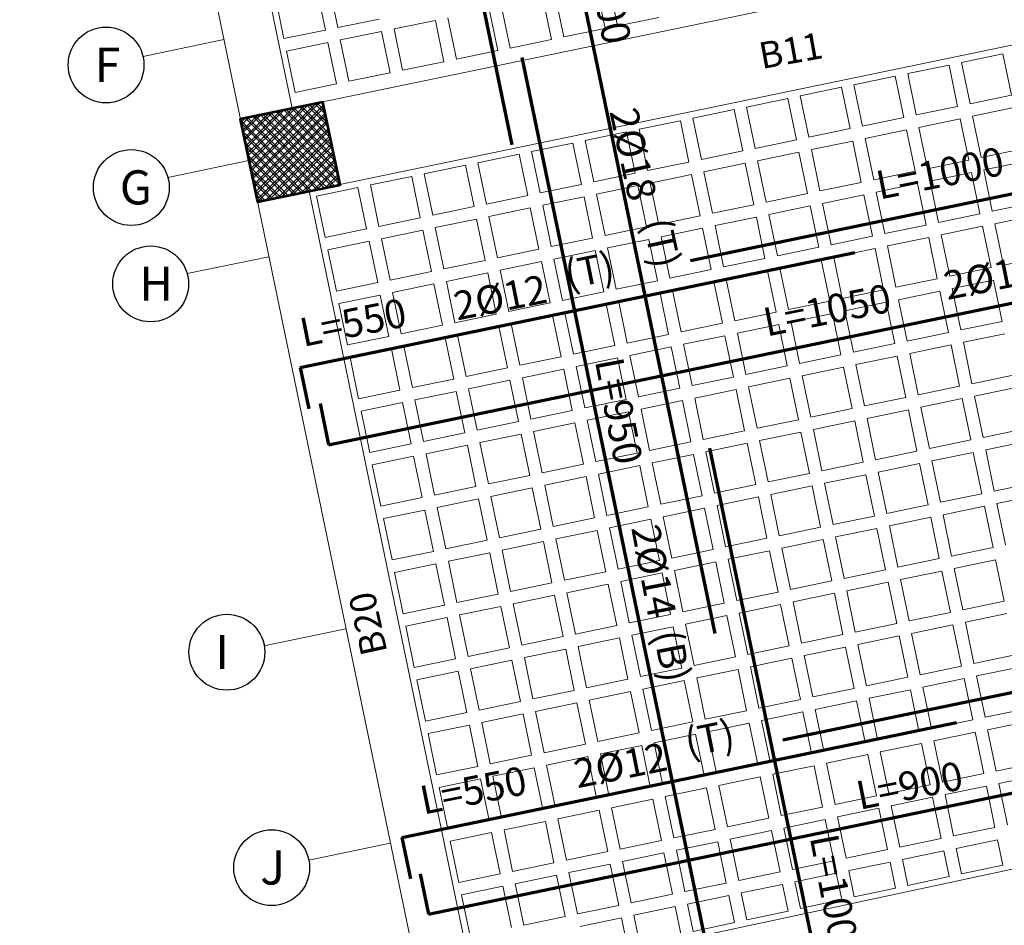
# Model space of a CAD drawing. Units: inches. Extents: x -2512 to -243, y -902 to 601.
# Drawn here: x -766 to -756, y -742 to -734 of the extents above; entities that cross this region are included whole.
import ezdxf

# ---------------------------------------------------------------- set-up
doc = ezdxf.new("R2010")
doc.units = ezdxf.units.IN
doc.header["$MEASUREMENT"] = 0
doc.linetypes.add('CENTER', pattern=[2, 1.25, -0.25, 0.25, -0.25])
doc.linetypes.add('HIDDEN', pattern=[0.375, 0.25, -0.125])
for name, color, linetype, lineweight in [('AXIES222', 230, 'Continuous', 9), ('beam1', 1, 'HIDDEN', 20), ('BEAMS', 1, 'Continuous', 20), ('BLOCKS', 8, 'Continuous', 13), ('cooolumn 2', 7, 'Continuous', 53), ('hatchcooolumn 2', 8, 'Continuous', 5), ('LAYER3', 1, 'Continuous', 0), ('LAYER4', 52, 'Continuous', 18), ('steel bar', 7, 'Continuous', 70)]:
    doc.layers.add(name, color=color, linetype=linetype, lineweight=lineweight)
doc.layers.add('circle', color=3, linetype='Continuous')
doc.layers.add('TEXT-WIN', color=5, linetype='Continuous')
doc.styles.add('ROMANC', font='romanc.shx', dxfattribs={"height": 0.18})
doc.styles.add('ROMANS', font='panroman.ttf')

# ---------------------------------------------------------------- blocks, each defined once
blk = doc.blocks.new('hatchcooolumn 2')
at = {"layer": 'hatchcooolumn 2'}
h = blk.add_hatch(dxfattribs=at)
h.set_pattern_fill('ANSI37', color=256, scale=0.5, angle=-168.2897, style=0)
h.set_pattern_definition([(326.710297, (-900.382576, -402.00021), (-0.034304537, -0.052244126), []), (236.710297, (-900.382576, -402.00021), (-0.052244126, 0.034304537), [])])
h.paths.add_polyline_path([(-493.9011, -78.2615), (-494.2682, -78.4205), (-495.3811, -75.8511), (-495.0141, -75.6922)])
h.paths.add_polyline_path([(-497.9936, -68.8136), (-498.7277, -69.1316), (-499.0458, -68.3975), (-498.3116, -68.0795)])
h.paths.add_polyline_path([(-505.4198, -72.0304), (-506.1539, -72.3483), (-506.4719, -71.6142), (-505.7378, -71.2963)])
blk = doc.blocks.new('block')
at = {"layer": 'BLOCKS'}
for p, q in [((113.5233, 0.0058), (113.1315, -0.075)), ((116.1753, 0.0213), (115.2742, -0.1644)), ((114.0569, -0.0068), (113.6652, -0.0875)), ((113.014, -0.0992), (112.6222, -0.1799)), ((113.5476, -0.1117), (113.1558, -0.1925)), ((112.5634, -0.192), (112.5603, -0.1926)), ((113.0383, -0.2167), (112.6465, -0.2974)), ((115.1567, -0.1886), (114.7649, -0.2693)), ((112.5878, -0.3095), (112.5845, -0.3102)), ((114.6474, -0.2935), (114.2556, -0.3743)), ((119.0416, -0.4055), (119.4333, -0.3243)), ((114.1381, -0.3985), (113.7463, -0.4792)), ((118.5324, -0.511), (118.9241, -0.4298)), ((113.6288, -0.5034), (113.237, -0.5841)), ((118.0232, -0.6165), (118.4149, -0.5354)), ((113.1195, -0.6084), (112.7277, -0.6891)), ((117.5141, -0.7221), (117.9057, -0.6409)), ((119.1228, -0.7971), (119.5144, -0.7159)), ((117.0049, -0.8276), (117.3965, -0.7464)), ((118.6136, -0.9027), (119.0053, -0.8215)), ((119.1471, -0.9146), (119.5388, -0.8334)), ((116.4957, -0.9332), (116.8874, -0.852)), ((118.1044, -1.0082), (118.4961, -0.927)), ((115.9865, -1.0387), (116.3782, -0.9575)), ((118.6379, -1.0202), (119.0296, -0.939)), ((115.4773, -1.1442), (115.869, -1.0631)), ((117.5952, -1.1138), (117.9869, -1.0326)), ((118.1288, -1.1257), (118.5204, -1.0445)), ((114.9682, -1.2498), (115.3598, -1.1686)), ((117.0861, -1.2193), (117.4777, -1.1381)), ((117.6196, -1.2313), (118.0113, -1.1501)), ((114.459, -1.3553), (114.8507, -1.2741)), ((116.5769, -1.3248), (116.9686, -1.2436)), ((117.1104, -1.3368), (117.5021, -1.2556)), ((119.2283, -1.3063), (119.62, -1.2251)), ((113.9498, -1.4609), (114.3415, -1.3797)), ((116.0677, -1.4304), (116.4594, -1.3492)), ((116.6012, -1.4423), (116.9929, -1.3612)), ((118.7191, -1.4118), (119.1108, -1.3307)), ((119.2527, -1.4238), (119.6443, -1.3426)), ((113.4406, -1.5664), (113.8323, -1.4852)), ((115.5585, -1.5359), (115.9502, -1.4547)), ((116.0921, -1.5479), (116.4837, -1.4667)), ((118.21, -1.5174), (118.6016, -1.4362)), ((118.7435, -1.5293), (119.1352, -1.4482)), ((115.0494, -1.6415), (115.441, -1.5603)), ((115.5829, -1.6534), (115.9746, -1.5722)), ((117.7008, -1.6229), (118.0925, -1.5417)), ((118.2343, -1.6349), (118.626, -1.5537)), ((112.9315, -1.6719), (113.3231, -1.5908)), ((114.5402, -1.747), (114.9319, -1.6658)), ((115.0737, -1.759), (115.4654, -1.6778)), ((117.1916, -1.7285), (117.5833, -1.6473)), ((117.7251, -1.7404), (118.1168, -1.6592)), ((114.031, -1.8525), (114.4227, -1.7714)), ((116.6824, -1.834), (117.0741, -1.7528)), ((117.216, -1.846), (117.6076, -1.7648)), ((119.3338, -1.8155), (119.7255, -1.7343)), ((114.5645, -1.8645), (114.9562, -1.7833)), ((116.1732, -1.9396), (116.5649, -1.8584)), ((118.8247, -1.921), (119.2163, -1.8398)), ((119.3582, -1.933), (119.7499, -1.8518)), ((113.5218, -1.9581), (113.9135, -1.8769)), ((114.0554, -1.97), (114.447, -1.8889)), ((116.7068, -1.9515), (117.0985, -1.8703)), ((118.3155, -2.0266), (118.7072, -1.9454)), ((118.849, -2.0385), (119.2407, -1.9573)), ((113.0126, -2.0636), (113.4043, -1.9824)), ((113.5462, -2.0756), (113.9379, -1.9944)), ((115.6641, -2.0451), (116.0557, -1.9639)), ((116.1976, -2.0571), (116.5893, -1.9759)), ((117.8063, -2.1321), (118.198, -2.0509)), ((113.037, -2.1811), (113.4287, -2.0999)), ((115.1549, -2.1506), (115.5466, -2.0694)), ((115.6884, -2.1626), (116.0801, -2.0814)), ((118.3399, -2.1441), (118.7315, -2.0629)), ((114.6457, -2.2562), (115.0374, -2.175)), ((115.1792, -2.2681), (115.5709, -2.187)), ((117.2971, -2.2376), (117.6888, -2.1565)), ((117.8307, -2.2496), (118.2223, -2.1684)), ((114.1365, -2.3617), (114.5282, -2.2805)), ((114.6701, -2.3737), (115.0617, -2.2925)), ((116.788, -2.3432), (117.1796, -2.262)), ((117.3215, -2.3551), (117.7132, -2.274)), ((119.4394, -2.3247), (119.8311, -2.2435)), ((113.6274, -2.4673), (114.019, -2.3861)), ((114.1609, -2.4792), (114.5526, -2.398)), ((116.2788, -2.4487), (116.6705, -2.3675)), ((116.8123, -2.4607), (117.204, -2.3795)), ((118.9302, -2.4302), (119.3219, -2.349)), ((113.1182, -2.5728), (113.5099, -2.4916)), ((113.6517, -2.5848), (114.0434, -2.5036)), ((115.7696, -2.5543), (116.1613, -2.4731)), ((116.3031, -2.5662), (116.6948, -2.485)), ((118.421, -2.5357), (118.8127, -2.4546)), ((118.9546, -2.5477), (119.3462, -2.4665)), ((113.1425, -2.6903), (113.5342, -2.6091)), ((115.2604, -2.6598), (115.6521, -2.5786)), ((115.794, -2.6718), (116.1856, -2.5906)), ((117.9119, -2.6413), (118.3035, -2.5601)), ((118.4454, -2.6532), (118.8371, -2.5721)), ((114.7513, -2.7654), (115.1429, -2.6842)), ((115.2848, -2.7773), (115.6765, -2.6961)), ((117.4027, -2.7468), (117.7944, -2.6656)), ((117.9362, -2.7588), (118.3279, -2.6776)), ((114.2421, -2.8709), (114.6338, -2.7897)), ((116.8935, -2.8524), (117.2852, -2.7712)), ((117.427, -2.8643), (117.8187, -2.7831)), ((114.7756, -2.8829), (115.1673, -2.8017)), ((116.3843, -2.9579), (116.776, -2.8767)), ((116.9179, -2.9699), (117.3095, -2.8887)), ((119.0358, -2.9394), (119.4274, -2.8582)), ((113.7329, -2.9764), (114.1246, -2.8952)), ((114.2664, -2.9884), (114.6581, -2.9072)), ((115.8752, -3.0634), (116.2668, -2.9823)), ((118.5266, -3.0449), (118.9183, -2.9637)), ((119.0601, -3.0569), (119.4518, -2.9757)), ((113.2237, -3.082), (113.6154, -3.0008)), ((113.7573, -3.0939), (114.1489, -3.0128)), ((116.4087, -3.0754), (116.8004, -2.9942)), ((118.0174, -3.1505), (118.4091, -3.0693)), ((113.2481, -3.1995), (113.6398, -3.1183)), ((115.366, -3.169), (115.7576, -3.0878)), ((115.8995, -3.1809), (116.2912, -3.0998)), ((118.5509, -3.1624), (118.9426, -3.0812)), ((114.8568, -3.2745), (115.2485, -3.1933)), ((115.3903, -3.2865), (115.782, -3.2053)), ((117.5082, -3.256), (117.8999, -3.1748)), ((118.0418, -3.268), (118.4334, -3.1868)), ((114.3476, -3.3801), (114.7393, -3.2989)), ((114.8812, -3.392), (115.2728, -3.3108)), ((116.999, -3.3615), (117.3907, -3.2804)), ((117.5326, -3.3735), (117.9243, -3.2923)), ((113.8384, -3.4856), (114.2301, -3.4044)), ((114.372, -3.4976), (114.7637, -3.4164)), ((116.4899, -3.4671), (116.8815, -3.3859)), ((117.0234, -3.479), (117.4151, -3.3979)), ((119.1413, -3.4486), (119.533, -3.3674)), ((113.3293, -3.5912), (113.7209, -3.51)), ((113.8628, -3.6031), (114.2545, -3.5219)), ((115.9807, -3.5726), (116.3724, -3.4914)), ((116.5142, -3.5846), (116.9059, -3.5034)), ((118.6321, -3.5541), (119.0238, -3.4729)), ((119.1657, -3.5661), (119.5573, -3.4849)), ((113.3536, -3.7087), (113.7453, -3.6275)), ((115.4715, -3.6782), (115.8632, -3.597)), ((116.005, -3.6901), (116.3967, -3.6089)), ((118.1229, -3.6596), (118.5146, -3.5785)), ((118.6565, -3.6716), (119.0481, -3.5904)), ((114.9623, -3.7837), (115.354, -3.7025)), ((115.4959, -3.7957), (115.8875, -3.7145)), ((117.6138, -3.7652), (118.0054, -3.684)), ((118.1473, -3.7771), (118.539, -3.696)), ((114.4532, -3.8892), (114.8448, -3.8081)), ((114.9867, -3.9012), (115.3784, -3.82)), ((117.1046, -3.8707), (117.4963, -3.7895)), ((117.6381, -3.8827), (118.0298, -3.8015)), ((113.944, -3.9948), (114.3357, -3.9136)), ((116.5954, -3.9763), (116.9871, -3.8951)), ((117.1289, -3.9882), (117.5206, -3.907)), ((119.2468, -3.9577), (119.6385, -3.8765)), ((114.4775, -4.0067), (114.8692, -3.9256)), ((116.0862, -4.0818), (116.4779, -4.0006)), ((118.7377, -4.0633), (119.1293, -3.9821)), ((119.2712, -4.0752), (119.6629, -3.994)), ((113.4348, -4.1003), (113.8265, -4.0191)), ((113.9683, -4.1123), (114.36, -4.0311)), ((116.6198, -4.0938), (117.0114, -4.0126)), ((118.2285, -4.1688), (118.6202, -4.0876)), ((118.762, -4.1808), (119.1537, -4.0996)), ((113.4592, -4.2178), (113.8508, -4.1366)), ((115.5771, -4.1873), (115.9687, -4.1062)), ((116.1106, -4.1993), (116.5023, -4.1181)), ((117.7193, -4.2744), (118.111, -4.1932)), ((115.0679, -4.2929), (115.4596, -4.2117)), ((115.6014, -4.3048), (115.9931, -4.2237)), ((118.2528, -4.2863), (118.6445, -4.2051)), ((114.5587, -4.3984), (114.9504, -4.3172)), ((115.0922, -4.4104), (115.4839, -4.3292)), ((117.2101, -4.3799), (117.6018, -4.2987)), ((117.7437, -4.3919), (118.1353, -4.3107)), ((114.0495, -4.504), (114.4412, -4.4228)), ((114.5831, -4.5159), (114.9747, -4.4347)), ((116.701, -4.4854), (117.0926, -4.4043)), ((117.2345, -4.4974), (117.6262, -4.4162)), ((119.3524, -4.4669), (119.7441, -4.3857)), ((113.5403, -4.6095), (113.932, -4.5283)), ((114.0739, -4.6215), (114.4656, -4.5403)), ((116.1918, -4.591), (116.5834, -4.5098)), ((116.7253, -4.6029), (117.117, -4.5218)), ((118.8432, -4.5724), (119.2349, -4.4913)), ((119.3767, -4.5844), (119.7684, -4.5032)), ((113.5647, -4.727), (113.9564, -4.6458)), ((115.6826, -4.6965), (116.0743, -4.6153)), ((116.2161, -4.7085), (116.6078, -4.6273)), ((118.334, -4.678), (118.7257, -4.5968)), ((118.8676, -4.69), (119.2592, -4.6088)), ((115.1734, -4.8021), (115.5651, -4.7209)), ((115.707, -4.814), (116.0986, -4.7328)), ((117.8248, -4.7835), (118.2165, -4.7023)), ((118.3584, -4.7955), (118.7501, -4.7143)), ((114.6642, -4.9076), (115.0559, -4.8264)), ((115.1978, -4.9196), (115.5895, -4.8384)), ((117.3157, -4.8891), (117.7073, -4.8079)), ((117.8492, -4.901), (118.2409, -4.8198)), ((114.1551, -5.0131), (114.5467, -4.932)), ((114.6886, -5.0251), (115.0803, -4.9439)), ((116.8065, -4.9946), (117.1982, -4.9134)), ((117.34, -5.0066), (117.7317, -4.9254)), ((113.6459, -5.1187), (114.0376, -5.0375)), ((116.2973, -5.1002), (116.689, -5.019)), ((116.8308, -5.1121), (117.2225, -5.0309)), ((118.9487, -5.0816), (119.3404, -5.0004)), ((114.1794, -5.1306), (114.5711, -5.0495)), ((115.7881, -5.2057), (116.1798, -5.1245)), ((118.4396, -5.1872), (118.8312, -5.106)), ((118.9731, -5.1991), (119.3648, -5.1179)), ((113.6702, -5.2362), (114.0619, -5.155)), ((116.3217, -5.2177), (116.7133, -5.1365)), ((117.9304, -5.2927), (118.3221, -5.2115)), ((118.4639, -5.3047), (118.8556, -5.2235)), ((115.279, -5.3112), (115.6706, -5.2301)), ((115.8125, -5.3232), (116.2042, -5.242)), ((117.4212, -5.3982), (117.8129, -5.3171)), ((114.7698, -5.4168), (115.1615, -5.3356)), ((115.3033, -5.4287), (115.695, -5.3476)), ((117.9547, -5.4102), (118.3464, -5.329)), ((114.2606, -5.5223), (114.6523, -5.4411)), ((114.7941, -5.5343), (115.1858, -5.4531)), ((116.912, -5.5038), (117.3037, -5.4226)), ((117.4456, -5.5158), (117.8372, -5.4346)), ((113.7514, -5.6279), (114.1431, -5.5467)), ((114.285, -5.6398), (114.6766, -5.5586)), ((116.4029, -5.6093), (116.7945, -5.5281)), ((116.9364, -5.6213), (117.3281, -5.5401)), ((119.0543, -5.5908), (119.446, -5.5096)), ((113.7758, -5.7454), (114.1675, -5.6642)), ((115.8937, -5.7149), (116.2854, -5.6337)), ((116.4272, -5.7268), (116.8189, -5.6456)), ((118.5451, -5.6963), (118.9368, -5.6152)), ((119.0786, -5.7083), (119.4703, -5.6271)), ((115.3845, -5.8204), (115.7762, -5.7392)), ((115.918, -5.8324), (116.3097, -5.7512)), ((118.0359, -5.8019), (118.4276, -5.7207)), ((118.5695, -5.8138), (118.9611, -5.7327)), ((114.8753, -5.926), (115.267, -5.8448)), ((115.4089, -5.9379), (115.8005, -5.8567)), ((117.5268, -5.9074), (117.9184, -5.8262)), ((118.0603, -5.9194), (118.452, -5.8382)), ((114.3661, -6.0315), (114.7578, -5.9503)), ((114.8997, -6.0435), (115.2914, -5.9623)), ((117.0176, -6.013), (117.4092, -5.9318)), ((117.5511, -6.0249), (117.9428, -5.9437)), ((113.857, -6.137), (114.2486, -6.0559)), ((116.5084, -6.1185), (116.9001, -6.0373)), ((117.0419, -6.1305), (117.4336, -6.0493)), ((119.1598, -6.1), (119.5515, -6.0188)), ((114.3905, -6.149), (114.7822, -6.0678)), ((115.9992, -6.224), (116.3909, -6.1429)), ((116.5328, -6.236), (116.9244, -6.1548)), ((118.6506, -6.2055), (119.0423, -6.1243)), ((119.1842, -6.2175), (119.5759, -6.1363)), ((113.8813, -6.2545), (114.273, -6.1734)), ((115.49, -6.3296), (115.8817, -6.2484)), ((118.1415, -6.3111), (118.5331, -6.2299)), ((118.675, -6.323), (119.0667, -6.2418)), ((116.0236, -6.3416), (116.4153, -6.2604)), ((117.6323, -6.4166), (118.024, -6.3354)), ((114.9809, -6.4351), (115.3725, -6.3539)), ((115.5144, -6.4471), (115.9061, -6.3659)), ((118.1658, -6.4286), (118.5575, -6.3474)), ((114.4717, -6.5407), (114.8634, -6.4595)), ((115.0052, -6.5526), (115.3969, -6.4714)), ((117.1231, -6.5221), (117.5148, -6.441)), ((117.6566, -6.5341), (118.0483, -6.4529)), ((119.2654, -6.6092), (119.657, -6.528)), ((113.9625, -6.6462), (114.3542, -6.565)), ((114.496, -6.6582), (114.8877, -6.577)), ((116.6139, -6.6277), (117.0056, -6.5465)), ((117.1475, -6.6396), (117.5391, -6.5585)), ((113.9869, -6.7637), (114.3785, -6.6825)), ((116.1048, -6.7332), (116.4964, -6.652)), ((116.6383, -6.7452), (117.03, -6.664)), ((118.7562, -6.7147), (119.1479, -6.6335)), ((119.2897, -6.7267), (119.6814, -6.6455)), ((115.5956, -6.8388), (115.9873, -6.7576)), ((116.1291, -6.8507), (116.5208, -6.7695)), ((118.247, -6.8202), (118.6387, -6.7391)), ((118.7805, -6.8322), (119.1722, -6.751)), ((115.0864, -6.9443), (115.4781, -6.8631)), ((115.6199, -6.9563), (116.0116, -6.8751)), ((117.7378, -6.9258), (118.1295, -6.8446)), ((118.2714, -6.9377), (118.663, -6.8566)), ((114.5772, -7.0498), (114.9689, -6.9687)), ((115.1108, -7.0618), (115.5024, -6.9806)), ((117.2287, -7.0313), (117.6203, -6.9501)), ((117.7622, -7.0433), (118.1539, -6.9621)), ((114.0681, -7.1554), (114.4597, -7.0742)), ((114.6016, -7.1674), (114.9933, -7.0862)), ((116.7195, -7.1369), (117.1112, -7.0557)), ((117.253, -7.1488), (117.6447, -7.0676)), ((119.3709, -7.1183), (119.7626, -7.0371)), ((116.2103, -7.2424), (116.602, -7.1612)), ((116.7438, -7.2544), (117.1355, -7.1732)), ((118.8617, -7.2239), (119.2534, -7.1427)), ((119.3953, -7.2358), (119.7869, -7.1547)), ((114.0924, -7.2729), (114.4841, -7.1917)), ((115.7011, -7.3479), (116.0928, -7.2668)), ((118.3526, -7.3294), (118.7442, -7.2482)), ((118.8861, -7.3414), (119.2778, -7.2602)), ((116.2347, -7.3599), (116.6263, -7.2787)), ((117.8434, -7.435), (118.235, -7.3538)), ((118.3769, -7.4469), (118.7686, -7.3657)), ((115.1919, -7.4535), (115.5836, -7.3723)), ((115.7255, -7.4654), (116.1172, -7.3843)), ((117.3342, -7.5405), (117.7259, -7.4593)), ((114.6828, -7.559), (115.0744, -7.4778)), ((115.2163, -7.571), (115.608, -7.4898)), ((117.8677, -7.5525), (118.2594, -7.4713)), ((114.1736, -7.6646), (114.5653, -7.5834)), ((114.7071, -7.6765), (115.0988, -7.5953)), ((116.825, -7.646), (117.2167, -7.5649)), ((117.3586, -7.658), (117.7502, -7.5768)), ((114.198, -7.7821), (114.5896, -7.7009)), ((116.3158, -7.7516), (116.7075, -7.6704)), ((116.8494, -7.7635), (117.2411, -7.6824)), ((118.9673, -7.7331), (119.3589, -7.6519)), ((115.8067, -7.8571), (116.1983, -7.7759)), ((116.3402, -7.8691), (116.7319, -7.7879)), ((118.4581, -7.8386), (118.8498, -7.7574)), ((118.9916, -7.8506), (119.3833, -7.7694)), ((115.2975, -7.9627), (115.6892, -7.8815)), ((115.831, -7.9746), (116.2227, -7.8934)), ((117.9489, -7.9441), (118.3406, -7.8629)), ((118.4824, -7.9561), (118.8741, -7.8749)), ((114.7883, -8.0682), (115.18, -7.987)), ((115.3218, -8.0802), (115.7135, -7.999)), ((117.4397, -8.0497), (117.8314, -7.9685)), ((117.9733, -8.0616), (118.3649, -7.9805)), ((119.0418, -8.0928), (119.433, -8.0091)), ((114.2791, -8.1737), (114.6708, -8.0926)), ((114.8127, -8.1857), (115.2043, -8.1045)), ((116.9306, -8.1552), (117.3222, -8.074)), ((117.4641, -8.1672), (117.8558, -8.086)), ((114.3035, -8.2912), (114.6952, -8.2101)), ((116.4214, -8.2608), (116.8131, -8.1796)), ((116.9549, -8.2727), (117.3466, -8.1915)), ((118.5333, -8.2015), (118.9245, -8.1179)), ((115.9122, -8.3663), (116.3039, -8.2851)), ((116.4457, -8.3783), (116.8374, -8.2971)), ((118.0248, -8.3103), (118.416, -8.2266)), ((115.403, -8.4718), (115.7947, -8.3907)), ((117.5163, -8.4191), (117.9075, -8.3354)), ((115.9366, -8.4838), (116.3282, -8.4026)), ((117.0078, -8.5279), (117.399, -8.4442)), ((114.8939, -8.5774), (115.2855, -8.4962)), ((115.4274, -8.5893), (115.8191, -8.5082)), ((116.4993, -8.6366), (116.8905, -8.553))]:
    blk.add_line(p, q, dxfattribs=at)
for points in [[(112.9328, 0.2925), (113.014, -0.0992)], [(113.0503, 0.3167), (113.1315, -0.075)], [(115.5848, 0.308), (115.666, -0.0837)], [(115.7024, 0.3322), (115.7835, -0.0595)], [(112.541, 0.2118), (112.6222, -0.1799)], [(115.0755, 0.2031), (115.1567, -0.1886)], [(115.1931, 0.2273), (115.2742, -0.1644)], [(114.5662, 0.0981), (114.6474, -0.2935)], [(114.6838, 0.1223), (114.7649, -0.2693)], [(114.1745, 0.0174), (114.2556, -0.3743)], [(113.6652, -0.0875), (113.7463, -0.4792)], [(114.0569, -0.0068), (114.1381, -0.3985)], [(113.5476, -0.1117), (113.6288, -0.5034)], [(113.0383, -0.2167), (113.1195, -0.6084)], [(113.1558, -0.1925), (113.237, -0.5841)], [(112.6465, -0.2974), (112.7277, -0.6891)], [(119.4333, -0.3243), (119.5144, -0.7159)], [(118.9241, -0.4298), (119.0053, -0.8215)], [(119.0416, -0.4055), (119.1228, -0.7971)], [(118.4149, -0.5354), (118.4961, -0.927)], [(118.5324, -0.511), (118.6136, -0.9027)], [(117.9057, -0.6409), (117.9869, -1.0326)], [(118.0232, -0.6165), (118.1044, -1.0082)], [(117.5141, -0.7221), (117.5952, -1.1138)], [(117.0049, -0.8276), (117.0861, -1.2193)], [(117.3965, -0.7464), (117.4777, -1.1381)], [(116.8874, -0.852), (116.9686, -1.2436)], [(119.1471, -0.9146), (119.2283, -1.3063)], [(116.3782, -0.9575), (116.4594, -1.3492)], [(116.4957, -0.9332), (116.5769, -1.3248)], [(118.6379, -1.0202), (118.7191, -1.4118)], [(119.0296, -0.939), (119.1108, -1.3307)], [(115.869, -1.0631), (115.9502, -1.4547)], [(115.9865, -1.0387), (116.0677, -1.4304)], [(118.5204, -1.0445), (118.6016, -1.4362)], [(115.3598, -1.1686), (115.441, -1.5603)], [(115.4773, -1.1442), (115.5585, -1.5359)], [(118.0113, -1.1501), (118.0925, -1.5417)], [(118.1288, -1.1257), (118.21, -1.5174)], [(114.8507, -1.2741), (114.9319, -1.6658)], [(114.9682, -1.2498), (115.0494, -1.6415)], [(117.5021, -1.2556), (117.5833, -1.6473)], [(117.6196, -1.2313), (117.7008, -1.6229)], [(114.3415, -1.3797), (114.4227, -1.7714)], [(114.459, -1.3553), (114.5402, -1.747)], [(116.9929, -1.3612), (117.0741, -1.7528)], [(117.1104, -1.3368), (117.1916, -1.7285)], [(113.8323, -1.4852), (113.9135, -1.8769)], [(113.9498, -1.4609), (114.031, -1.8525)], [(116.4837, -1.4667), (116.5649, -1.8584)], [(116.6012, -1.4423), (116.6824, -1.834)], [(119.1352, -1.4482), (119.2163, -1.8398)], [(119.2527, -1.4238), (119.3338, -1.8155)], [(113.4406, -1.5664), (113.5218, -1.9581)], [(115.9746, -1.5722), (116.0557, -1.9639)], [(116.0921, -1.5479), (116.1732, -1.9396)], [(118.626, -1.5537), (118.7072, -1.9454)], [(118.7435, -1.5293), (118.8247, -1.921)], [(112.9315, -1.6719), (113.0126, -2.0636)], [(113.3231, -1.5908), (113.4043, -1.9824)], [(115.4654, -1.6778), (115.5466, -2.0694)], [(115.5829, -1.6534), (115.6641, -2.0451)], [(118.1168, -1.6592), (118.198, -2.0509)], [(118.2343, -1.6349), (118.3155, -2.0266)], [(115.0737, -1.759), (115.1549, -2.1506)], [(117.6076, -1.7648), (117.6888, -2.1565)], [(117.7251, -1.7404), (117.8063, -2.1321)], [(114.5645, -1.8645), (114.6457, -2.2562)], [(114.9562, -1.7833), (115.0374, -2.175)], [(117.216, -1.846), (117.2971, -2.2376)], [(114.447, -1.8889), (114.5282, -2.2805)], [(116.7068, -1.9515), (116.788, -2.3432)], [(117.0985, -1.8703), (117.1796, -2.262)], [(119.2407, -1.9573), (119.3219, -2.349)], [(119.3582, -1.933), (119.4394, -2.3247)], [(113.9379, -1.9944), (114.019, -2.3861)], [(114.0554, -1.97), (114.1365, -2.3617)], [(116.5893, -1.9759), (116.6705, -2.3675)], [(118.849, -2.0385), (118.9302, -2.4302)], [(113.4287, -2.0999), (113.5099, -2.4916)], [(113.5462, -2.0756), (113.6274, -2.4673)], [(116.0801, -2.0814), (116.1613, -2.4731)], [(116.1976, -2.0571), (116.2788, -2.4487)], [(118.3399, -2.1441), (118.421, -2.5357)], [(118.7315, -2.0629), (118.8127, -2.4546)], [(113.037, -2.1811), (113.1182, -2.5728)], [(115.5709, -2.187), (115.6521, -2.5786)], [(115.6884, -2.1626), (115.7696, -2.5543)], [(118.2223, -2.1684), (118.3035, -2.5601)], [(115.0617, -2.2925), (115.1429, -2.6842)], [(115.1792, -2.2681), (115.2604, -2.6598)], [(117.7132, -2.274), (117.7944, -2.6656)], [(117.8307, -2.2496), (117.9119, -2.6413)], [(114.5526, -2.398), (114.6338, -2.7897)], [(114.6701, -2.3737), (114.7513, -2.7654)], [(117.204, -2.3795), (117.2852, -2.7712)], [(117.3215, -2.3551), (117.4027, -2.7468)], [(114.0434, -2.5036), (114.1246, -2.8952)], [(114.1609, -2.4792), (114.2421, -2.8709)], [(116.6948, -2.485), (116.776, -2.8767)], [(116.8123, -2.4607), (116.8935, -2.8524)], [(119.3462, -2.4665), (119.4274, -2.8582)], [(113.5342, -2.6091), (113.6154, -3.0008)], [(113.6517, -2.5848), (113.7329, -2.9764)], [(116.1856, -2.5906), (116.2668, -2.9823)], [(116.3031, -2.5662), (116.3843, -2.9579)], [(118.8371, -2.5721), (118.9183, -2.9637)], [(118.9546, -2.5477), (119.0358, -2.9394)], [(113.1425, -2.6903), (113.2237, -3.082)], [(115.6765, -2.6961), (115.7576, -3.0878)], [(115.794, -2.6718), (115.8752, -3.0634)], [(118.3279, -2.6776), (118.4091, -3.0693)], [(118.4454, -2.6532), (118.5266, -3.0449)], [(115.2848, -2.7773), (115.366, -3.169)], [(117.8187, -2.7831), (117.8999, -3.1748)], [(117.9362, -2.7588), (118.0174, -3.1505)], [(114.7756, -2.8829), (114.8568, -3.2745)], [(115.1673, -2.8017), (115.2485, -3.1933)], [(117.3095, -2.8887), (117.3907, -3.2804)], [(117.427, -2.8643), (117.5082, -3.256)], [(114.6581, -2.9072), (114.7393, -3.2989)], [(116.9179, -2.9699), (116.999, -3.3615)], [(114.1489, -3.0128), (114.2301, -3.4044)], [(114.2664, -2.9884), (114.3476, -3.3801)], [(116.4087, -3.0754), (116.4899, -3.4671)], [(116.8004, -2.9942), (116.8815, -3.3859)], [(119.0601, -3.0569), (119.1413, -3.4486)], [(113.6398, -3.1183), (113.7209, -3.51)], [(113.7573, -3.0939), (113.8384, -3.4856)], [(116.2912, -3.0998), (116.3724, -3.4914)], [(118.5509, -3.1624), (118.6321, -3.5541)], [(118.9426, -3.0812), (119.0238, -3.4729)], [(113.2481, -3.1995), (113.3293, -3.5912)], [(115.782, -3.2053), (115.8632, -3.597)], [(115.8995, -3.1809), (115.9807, -3.5726)], [(118.4334, -3.1868), (118.5146, -3.5785)], [(115.2728, -3.3108), (115.354, -3.7025)], [(115.3903, -3.2865), (115.4715, -3.6782)], [(117.9243, -3.2923), (118.0054, -3.684)], [(118.0418, -3.268), (118.1229, -3.6596)], [(114.7637, -3.4164), (114.8448, -3.8081)], [(114.8812, -3.392), (114.9623, -3.7837)], [(117.4151, -3.3979), (117.4963, -3.7895)], [(117.5326, -3.3735), (117.6138, -3.7652)], [(114.2545, -3.5219), (114.3357, -3.9136)], [(114.372, -3.4976), (114.4532, -3.8892)], [(116.9059, -3.5034), (116.9871, -3.8951)], [(117.0234, -3.479), (117.1046, -3.8707)], [(113.7453, -3.6275), (113.8265, -4.0191)], [(113.8628, -3.6031), (113.944, -3.9948)], [(116.3967, -3.6089), (116.4779, -4.0006)], [(116.5142, -3.5846), (116.5954, -3.9763)], [(119.0481, -3.5904), (119.1293, -3.9821)], [(119.1657, -3.5661), (119.2468, -3.9577)], [(113.3536, -3.7087), (113.4348, -4.1003)], [(115.8875, -3.7145), (115.9687, -4.1062)], [(116.005, -3.6901), (116.0862, -4.0818)], [(118.539, -3.696), (118.6202, -4.0876)], [(118.6565, -3.6716), (118.7377, -4.0633)], [(115.3784, -3.82), (115.4596, -4.2117)], [(115.4959, -3.7957), (115.5771, -4.1873)], [(118.0298, -3.8015), (118.111, -4.1932)], [(118.1473, -3.7771), (118.2285, -4.1688)], [(114.9867, -3.9012), (115.0679, -4.2929)], [(117.5206, -3.907), (117.6018, -4.2987)], [(117.6381, -3.8827), (117.7193, -4.2744)], [(114.4775, -4.0067), (114.5587, -4.3984)], [(114.8692, -3.9256), (114.9504, -4.3172)], [(117.1289, -3.9882), (117.2101, -4.3799)], [(114.36, -4.0311), (114.4412, -4.4228)], [(116.6198, -4.0938), (116.701, -4.4854)], [(117.0114, -4.0126), (117.0926, -4.4043)], [(119.1537, -4.0996), (119.2349, -4.4913)], [(119.2712, -4.0752), (119.3524, -4.4669)], [(113.8508, -4.1366), (113.932, -4.5283)], [(113.9683, -4.1123), (114.0495, -4.504)], [(116.5023, -4.1181), (116.5834, -4.5098)], [(118.762, -4.1808), (118.8432, -4.5724)], [(113.4592, -4.2178), (113.5403, -4.6095)], [(115.9931, -4.2237), (116.0743, -4.6153)], [(116.1106, -4.1993), (116.1918, -4.591)], [(118.2528, -4.2863), (118.334, -4.678)], [(118.6445, -4.2051), (118.7257, -4.5968)], [(115.4839, -4.3292), (115.5651, -4.7209)], [(115.6014, -4.3048), (115.6826, -4.6965)], [(118.1353, -4.3107), (118.2165, -4.7023)], [(114.9747, -4.4347), (115.0559, -4.8264)], [(115.0922, -4.4104), (115.1734, -4.8021)], [(117.6262, -4.4162), (117.7073, -4.8079)], [(117.7437, -4.3919), (117.8248, -4.7835)], [(114.4656, -4.5403), (114.5467, -4.932)], [(114.5831, -4.5159), (114.6642, -4.9076)], [(117.117, -4.5218), (117.1982, -4.9134)], [(117.2345, -4.4974), (117.3157, -4.8891)], [(113.9564, -4.6458), (114.0376, -5.0375)], [(114.0739, -4.6215), (114.1551, -5.0131)], [(116.6078, -4.6273), (116.689, -5.019)], [(116.7253, -4.6029), (116.8065, -4.9946)], [(119.2592, -4.6088), (119.3404, -5.0004)], [(119.3767, -4.5844), (119.4579, -4.9761)], [(113.5647, -4.727), (113.6459, -5.1187)], [(116.0986, -4.7328), (116.1798, -5.1245)], [(116.2161, -4.7085), (116.2973, -5.1002)], [(118.7501, -4.7143), (118.8312, -5.106)], [(118.8676, -4.69), (118.9487, -5.0816)], [(115.5895, -4.8384), (115.6706, -5.2301)], [(115.707, -4.814), (115.7881, -5.2057)], [(118.2409, -4.8198), (118.3221, -5.2115)], [(118.3584, -4.7955), (118.4396, -5.1872)], [(115.0803, -4.9439), (115.1615, -5.3356)], [(115.1978, -4.9196), (115.279, -5.3112)], [(117.7317, -4.9254), (117.8129, -5.3171)], [(117.8492, -4.901), (117.9304, -5.2927)], [(114.6886, -5.0251), (114.7698, -5.4168)], [(117.2225, -5.0309), (117.3037, -5.4226)], [(117.34, -5.0066), (117.4212, -5.3982)], [(114.1794, -5.1306), (114.2606, -5.5223)], [(114.5711, -5.0495), (114.6523, -5.4411)], [(116.8308, -5.1121), (116.912, -5.5038)], [(119.3648, -5.1179), (119.446, -5.5096)], [(114.0619, -5.155), (114.1431, -5.5467)], [(116.3217, -5.2177), (116.4029, -5.6093)], [(116.7133, -5.1365), (116.7945, -5.5281)], [(118.8556, -5.2235), (118.9368, -5.6152)], [(118.9731, -5.1991), (119.0543, -5.5908)], [(113.6702, -5.2362), (113.7514, -5.6279)], [(116.2042, -5.242), (116.2854, -5.6337)], [(118.4639, -5.3047), (118.5451, -5.6963)], [(115.695, -5.3476), (115.7762, -5.7392)], [(115.8125, -5.3232), (115.8937, -5.7149)], [(117.9547, -5.4102), (118.0359, -5.8019)], [(118.3464, -5.329), (118.4276, -5.7207)], [(115.1858, -5.4531), (115.267, -5.8448)], [(115.3033, -5.4287), (115.3845, -5.8204)], [(117.8372, -5.4346), (117.9184, -5.8262)], [(114.6766, -5.5586), (114.7578, -5.9503)], [(114.7941, -5.5343), (114.8753, -5.926)], [(117.3281, -5.5401), (117.4092, -5.9318)], [(117.4456, -5.5158), (117.5268, -5.9074)], [(114.1675, -5.6642), (114.2486, -6.0559)], [(114.285, -5.6398), (114.3661, -6.0315)], [(116.8189, -5.6456), (116.9001, -6.0373)], [(116.9364, -5.6213), (117.0176, -6.013)], [(113.7758, -5.7454), (113.857, -6.137)], [(116.3097, -5.7512), (116.3909, -6.1429)], [(116.4272, -5.7268), (116.5084, -6.1185)], [(118.9611, -5.7327), (119.0423, -6.1243)], [(119.0786, -5.7083), (119.1598, -6.1)], [(115.8005, -5.8567), (115.8817, -6.2484)], [(115.918, -5.8324), (115.9992, -6.224)], [(118.452, -5.8382), (118.5331, -6.2299)], [(118.5695, -5.8138), (118.6506, -6.2055)], [(115.2914, -5.9623), (115.3725, -6.3539)], [(115.4089, -5.9379), (115.49, -6.3296)], [(117.9428, -5.9437), (118.024, -6.3354)], [(118.0603, -5.9194), (118.1415, -6.3111)], [(114.8997, -6.0435), (114.9809, -6.4351)], [(117.4336, -6.0493), (117.5148, -6.441)], [(117.5511, -6.0249), (117.6323, -6.4166)], [(114.3905, -6.149), (114.4717, -6.5407)], [(114.7822, -6.0678), (114.8634, -6.4595)], [(116.9244, -6.1548), (117.0056, -6.5465)], [(117.0419, -6.1305), (117.1231, -6.5221)], [(114.273, -6.1734), (114.3542, -6.565)], [(116.5328, -6.236), (116.6139, -6.6277)], [(119.0667, -6.2418), (119.1479, -6.6335)], [(119.1842, -6.2175), (119.2654, -6.6092)], [(113.8813, -6.2545), (113.9625, -6.6462)], [(116.0236, -6.3416), (116.1048, -6.7332)], [(116.4153, -6.2604), (116.4964, -6.652)], [(118.675, -6.323), (118.7562, -6.7147)], [(115.9061, -6.3659), (115.9873, -6.7576)], [(118.1658, -6.4286), (118.247, -6.8202)], [(118.5575, -6.3474), (118.6387, -6.7391)], [(115.3969, -6.4714), (115.4781, -6.8631)], [(115.5144, -6.4471), (115.5956, -6.8388)], [(118.0483, -6.4529), (118.1295, -6.8446)], [(114.8877, -6.577), (114.9689, -6.9687)], [(115.0052, -6.5526), (115.0864, -6.9443)], [(117.5391, -6.5585), (117.6203, -6.9501)], [(117.6566, -6.5341), (117.7378, -6.9258)], [(114.3785, -6.6825), (114.4597, -7.0742)], [(114.496, -6.6582), (114.5772, -7.0498)], [(117.03, -6.664), (117.1112, -7.0557)], [(117.1475, -6.6396), (117.2287, -7.0313)], [(113.9869, -6.7637), (114.0681, -7.1554)], [(116.5208, -6.7695), (116.602, -7.1612)], [(116.6383, -6.7452), (116.7195, -7.1369)], [(119.1722, -6.751), (119.2534, -7.1427)], [(119.2897, -6.7267), (119.3709, -7.1183)], [(116.0116, -6.8751), (116.0928, -7.2668)], [(116.1291, -6.8507), (116.2103, -7.2424)], [(118.663, -6.8566), (118.7442, -7.2482)], [(118.7805, -6.8322), (118.8617, -7.2239)], [(115.5024, -6.9806), (115.5836, -7.3723)], [(115.6199, -6.9563), (115.7011, -7.3479)], [(118.1539, -6.9621), (118.235, -7.3538)], [(118.2714, -6.9377), (118.3526, -7.3294)], [(114.9933, -7.0862), (115.0744, -7.4778)], [(115.1108, -7.0618), (115.1919, -7.4535)], [(117.6447, -7.0676), (117.7259, -7.4593)], [(117.7622, -7.0433), (117.8434, -7.435)], [(114.6016, -7.1674), (114.6828, -7.559)], [(117.1355, -7.1732), (117.2167, -7.5649)], [(117.253, -7.1488), (117.3342, -7.5405)], [(114.0924, -7.2729), (114.1736, -7.6646)], [(114.4841, -7.1917), (114.5653, -7.5834)], [(116.7438, -7.2544), (116.825, -7.646)], [(119.2778, -7.2602), (119.3589, -7.6519)], [(119.3953, -7.2358), (119.4764, -7.6275)], [(116.2347, -7.3599), (116.3158, -7.7516)], [(116.6263, -7.2787), (116.7075, -7.6704)], [(118.7686, -7.3657), (118.8498, -7.7574)], [(118.8861, -7.3414), (118.9673, -7.7331)], [(116.1172, -7.3843), (116.1983, -7.7759)], [(118.3769, -7.4469), (118.4581, -7.8386)], [(115.608, -7.4898), (115.6892, -7.8815)], [(115.7255, -7.4654), (115.8067, -7.8571)], [(117.8677, -7.5525), (117.9489, -7.9441)], [(118.2594, -7.4713), (118.3406, -7.8629)], [(115.0988, -7.5953), (115.18, -7.987)], [(115.2163, -7.571), (115.2975, -7.9627)], [(117.7502, -7.5768), (117.8314, -7.9685)], [(114.5896, -7.7009), (114.6708, -8.0926)], [(114.7071, -7.6765), (114.7883, -8.0682)], [(117.2411, -7.6824), (117.3222, -8.074)], [(117.3586, -7.658), (117.4397, -8.0497)], [(114.198, -7.7821), (114.2791, -8.1737)], [(116.7319, -7.7879), (116.8131, -8.1796)], [(116.8494, -7.7635), (116.9306, -8.1552)], [(119.3833, -7.7694), (119.433, -8.0091)], [(116.2227, -7.8934), (116.3039, -8.2851)], [(116.3402, -7.8691), (116.4214, -8.2608)], [(118.8741, -7.8749), (118.9245, -8.1179)], [(118.9916, -7.8506), (119.0418, -8.0928)], [(115.7135, -7.999), (115.7947, -8.3907)], [(115.831, -7.9746), (115.9122, -8.3663)], [(118.3649, -7.9805), (118.416, -8.2266)], [(118.4824, -7.9561), (118.5333, -8.2015)], [(115.2043, -8.1045), (115.2855, -8.4962)], [(115.3218, -8.0802), (115.403, -8.4718)], [(117.8558, -8.086), (117.9075, -8.3354)], [(117.9733, -8.0616), (118.0248, -8.3103)], [(114.6952, -8.2101), (114.7764, -8.6017)], [(114.8127, -8.1857), (114.8939, -8.5774)], [(117.3466, -8.1915), (117.399, -8.4442)], [(117.4641, -8.1672), (117.5163, -8.4191)], [(114.3035, -8.2912), (114.3847, -8.6829)], [(116.8374, -8.2971), (116.8905, -8.553)], [(116.9549, -8.2727), (117.0078, -8.5279)], [(116.4457, -8.3783), (116.4993, -8.6366)], [(115.9366, -8.4838), (115.9908, -8.7454)], [(116.3282, -8.4026), (116.382, -8.6618)], [(115.8191, -8.5082), (115.8734, -8.7705)]]:
    blk.add_lwpolyline(points, dxfattribs=at)

msp = doc.modelspace()

# ---------------------------------------------------------------- hatches: boundary and pattern name
at = {"layer": 'hatchcooolumn 2'}
h = msp.add_hatch(dxfattribs=at)
h.set_pattern_fill('ANSI37', color=256, scale=0.5, style=0)
h.set_pattern_definition([(135, (-301.9757, -490.07507), (0.044194174, 0.044194174), []), (45, (-301.9757, -490.07507), (0.044194174, -0.044194174), [])])
h.paths.add_polyline_path([(-765.70385, -724.57482), (-765.31218, -724.49363), (-764.74388, -727.23535), (-765.13555, -727.31654)])
h.paths.add_polyline_path([(-763.61411, -734.65667), (-762.83076, -734.4943), (-762.66829, -735.27763), (-763.45174, -735.44002)])
h.paths.add_polyline_path([(-755.68964, -733.01411), (-754.90629, -732.85174), (-754.74392, -733.63508), (-755.52727, -733.79746)])

# ---------------------------------------------------------------- linework, layer by layer
at = {"layer": 'AXIES222', "linetype": 'CENTER'}
for p, q in [((-764.53544, -734.06038), (-763.77046, -733.90181)), ((-764.29979, -735.20681), (-763.53289, -735.04785)), ((-763.34424, -735.95811), (-764.11673, -736.11822)), ((-763.38689, -739.64347), (-762.61357, -739.48318)), ((-762.96374, -741.67508), (-762.19238, -741.5152))]:
    msp.add_line(p, q, dxfattribs=at)
at = {"layer": 'beam1', "linetype": 'Continuous'}
for p, q in [((-763.12347, -734.55137), (-755.59084, -732.99002)), ((-762.66911, -735.2742), (-755.52809, -733.79402)), ((-761.40289, -742.85237), (-754.07744, -741.28532))]:
    msp.add_line(p, q, dxfattribs=at)
at = {"layer": 'BEAMS'}
for points in [[(-765.70285, -724.57099), (-764.86632, -728.60651), (-760.93745, -747.56142), (-759.85841, -752.76718)], [(-764.59776, -727.43872), (-764.37673, -728.50502), (-763.12347, -734.55137)], [(-762.96039, -735.33815), (-761.40289, -742.85237)]]:
    msp.add_lwpolyline(points, dxfattribs=at)
at = {"layer": 'circle'}
for centre in [(-764.8854, -734.14206), (-764.64602, -735.30309), (-764.46252, -736.21605), (-763.74091, -739.70523), (-763.31609, -741.74572)]:
    msp.add_circle(centre, 0.35936, dxfattribs=at)
at = {"layer": 'cooolumn 2'}
msp.add_lwpolyline([(-762.83086, -734.4943), (-763.61421, -734.65667), (-763.45184, -735.44002), (-762.6684, -735.27763)], close=True, dxfattribs=at)
at = {"layer": 'steel bar'}
for p, q in [((-763.27489, -724.13716), (-761.04082, -734.89992)), ((-761.28527, -729.07631), (-759.11596, -739.52704)), ((-760.94459, -734.07214), (-759.06359, -743.13396)), ((-759.34826, -735.99287), (-752.94529, -734.66568)), ((-762.77661, -737.73944), (-752.70885, -735.65261)), ((-763.04542, -737.00792), (-757.79086, -735.91877)), ((-763.04542, -737.00792), (-762.96424, -737.39959)), ((-762.8578, -737.34776), (-762.77661, -737.73944)), ((-759.16619, -737.77091), (-757.16237, -747.42443)), ((-758.47262, -740.53629), (-749.08297, -738.59003)), ((-762.08303, -741.45978), (-756.82847, -740.37063)), ((-761.83061, -742.18579), (-753.50627, -740.46034)), ((-762.08303, -741.45978), (-762.00185, -741.85145)), ((-761.90955, -741.80497), (-761.83061, -742.18579))]:
    msp.add_line(p, q, dxfattribs=at)

# ---------------------------------------------------------------- block references
msp.add_blockref('block', (-875.82162, -733.71262))
at = {"layer": 'hatchcooolumn 2', "rotation": 168.2897028035351}
msp.add_blockref('hatchcooolumn 2', (-1265.20931, -700.96359), dxfattribs=at)

# ---------------------------------------------------------------- texts
at = {"layer": 'LAYER3', "char_height": 0.3235399, "width": 5.6334685, "attachment_point": 1}
for s, insert in [('{\\fArial Unicode MS|b0|i0|c0|p34;F}', (-764.99445, -733.97872)), ('{\\fArial Unicode MS|b0|i0|c0|p34;G}', (-764.75507, -735.13975)), ('{\\fArial Unicode MS|b0|i0|c0|p34;H}', (-764.57157, -736.05271)), ('{\\fArial Unicode MS|b0|i0|c0|p34;I}', (-763.84996, -739.54188)), ('{\\fArial Unicode MS|b0|i0|c0|p34;J}', (-763.42515, -741.58238))]:
    msp.add_mtext(s, dxfattribs=dict(at, insert=insert))
at = {"layer": 'LAYER4', "style": 'ROMANS'}
for s, rotation, p in [('B11', 10.179461, (-758.6726, -734.18106)), ('B20', 102.140745, (-762.21894, -739.7042))]:
    msp.add_text(s, height=0.25, rotation=rotation, dxfattribs=at).set_placement(p)
at = {"layer": 'TEXT-WIN', "color": 0, "lineweight": -2, "ltscale": 0.01, "style": 'ROMANC'}
for s, rotation, p in [('L=1100', 280.816302, (-760.40001, -732.76341)), ('2%%C18', 282.328329, (-760.11702, -734.58273)), ('L=1000', 11.30483, (-757.55681, -735.41791)), ('(T)', 282.328329, (-759.80063, -735.62623)), ('(T)', 11.30483, (-760.50992, -736.26518)), ('2%%C12', 11.30483, (-756.91492, -736.36919)), ('2%%C12', 11.30483, (-761.5589, -736.56288)), ('L=1050', 11.30483, (-758.62548, -736.71517)), ('L=550', 11.30483, (-763.01827, -736.81298)), ('L=950', 280.816302, (-760.25442, -736.94446)), ('2%%C14', 280.816302, (-759.91015, -738.52654)), ('(B)', 280.816302, (-759.69966, -739.52419)), ('(T)', 11.30483, (-759.37067, -740.69652)), ('2%%C12', 11.30483, (-760.41965, -740.99422)), ('L=900', 11.30483, (-757.74505, -741.19867)), ('L=550', 11.30483, (-761.87902, -741.24431)), ('L=1000', 280.816302, (-758.21835, -741.45786))]:
    msp.add_text(s, height=0.269912, rotation=rotation, dxfattribs=at).set_placement(p)

doc.saveas('drawing.dxf')
